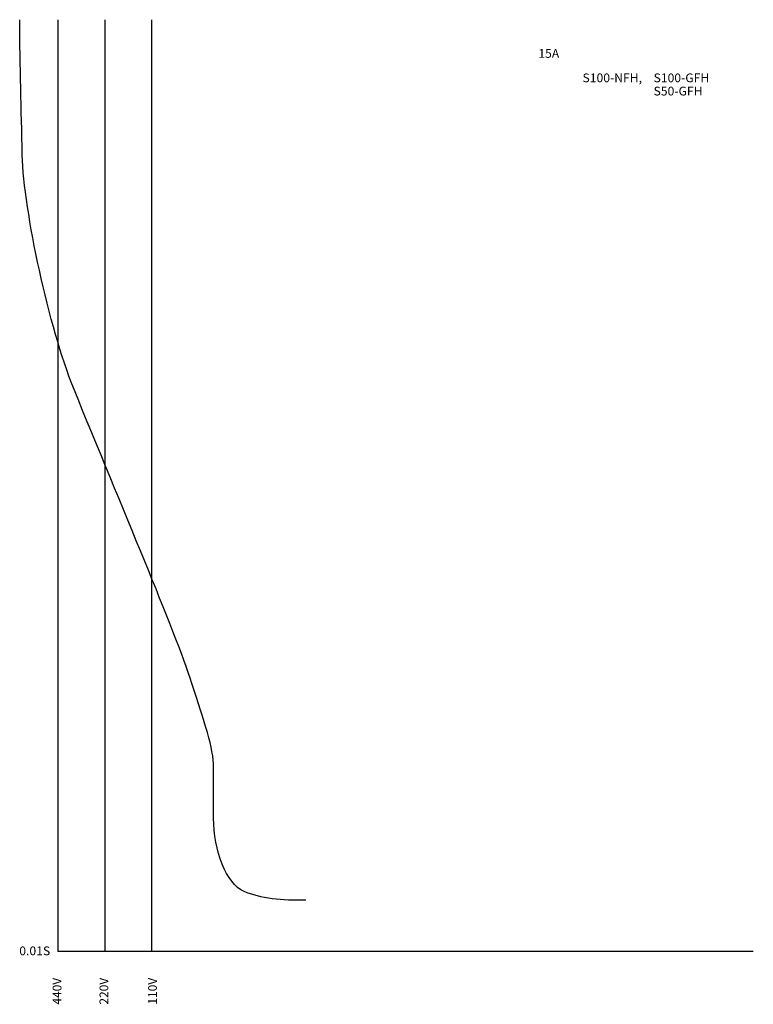
# Model space of a CAD drawing. Units: millimetres. Extents: x -11 to 194, y -15 to 260.
import ezdxf

# ---------------------------------------------------------------- set-up
doc = ezdxf.new("R2010")
doc.units = ezdxf.units.MM
for name, color, linetype in [('VPORT-BORDERS', 5, 'Continuous'), ('レイヤー_5', 2, 'Continuous'), ('レイヤー_6', 6, 'Continuous')]:
    doc.layers.add(name, color=color, linetype=linetype)
doc.styles.add('STD', font='txt')

msp = doc.modelspace()

# ---------------------------------------------------------------- linework, layer by layer
at = {"layer": 'VPORT-BORDERS', "color": 7}
for p, q in [((0, 260.4), (0, 0)), ((13.1, 260.4), (13.1, 0)), ((26.2, 260.4), (26.2, 0)), ((194.34, 0), (0, 0))]:
    msp.add_line(p, q, dxfattribs=at)
at = {"layer": 'レイヤー_6', "color": 7}
msp.add_open_spline([(69.33, 14.42), (62.56, 14.13), (56.73, 14.87), (52.06, 16.82), (47.01, 18.94), (43.53, 28.29), (43.53, 37.27), (43.53, 44.05), (43.53, 45.87), (43.53, 51.39), (43.53, 56.91), (40.98, 64.15), (37.48, 74.93), (32.59, 89.99), (18.04, 123.89), (4.37, 157.53), (-2.31, 173.99), (-9.55, 207), (-9.92, 222.56), (-10.24, 235.81), (-10.56, 246.88), (-10.65, 260.41)], degree=3, knots=[0, 0, 0, 0, 1, 1, 1, 2, 2, 2, 3, 3, 3, 4, 4, 4, 5, 5, 5, 6, 6, 6, 7, 7, 7, 7], dxfattribs=at)

# ---------------------------------------------------------------- texts
at = {"layer": 'VPORT-BORDERS', "color": 7, "insert": (-10.77, 1.44), "char_height": 2.4442, "attachment_point": 1, "style": 'STD'}
msp.add_mtext('\\W1.02;\\fOsaka|b0|i0|c128;0.01S', dxfattribs=at)
at = {"layer": 'VPORT-BORDERS', "color": 7, "char_height": 2.4442, "attachment_point": 1, "rotation": 90, "style": 'STD'}
for s, insert in [('\\fOsaka|b0|i0|c128;440V', (-1.44, -14.79)), ('\\fOsaka|b0|i0|c128;220V', (11.66, -14.79)), ('\\fOsaka|b0|i0|c128;110V', (25.24, -14.79))]:
    msp.add_mtext(s, dxfattribs=dict(at, insert=insert))
at = {"layer": 'レイヤー_5', "color": 7, "char_height": 2.4442, "attachment_point": 1, "style": 'STD'}
for s, insert in [('\\W1.02;\\fOsaka|b0|i0|c128;15A', (134.27, 252.2)), ('\\W1.02;\\fOsaka|b0|i0|c128;S100-NFH,', (146.61, 245.38)), ('\\W1.02;\\fOsaka|b0|i0|c128;S100-GFH', (166.47, 245.38)), ('\\W1.02;\\fOsaka|b0|i0|c128;S50-GFH', (166.47, 241.68))]:
    msp.add_mtext(s, dxfattribs=dict(at, insert=insert))

doc.saveas('drawing.dxf')
